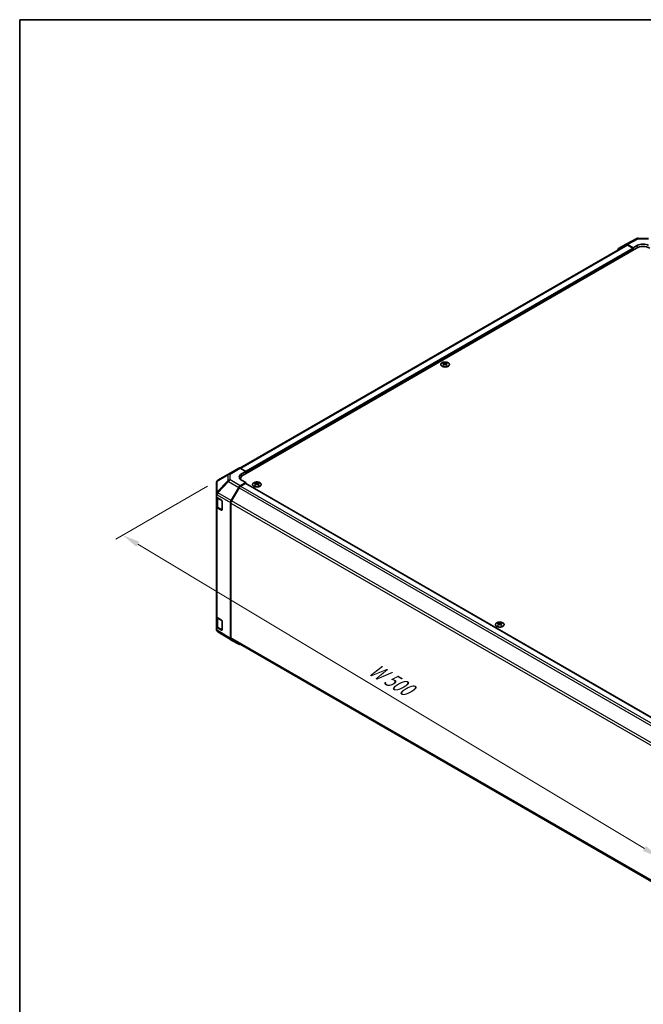
# Model space of a CAD drawing. Units: millimetres. Extents: x 65 to 8730, y 24 to 1441.
# Drawn here: x 65 to 468, y 664 to 1300 of the extents above; entities that cross this region are included whole.
import ezdxf

# ---------------------------------------------------------------- set-up
doc = ezdxf.new("R2010")
doc.units = ezdxf.units.MM
doc.header["$LTSCALE"] = 4.5
doc.layers.get('Defpoints').update_dxf_attribs({"lineweight": 25})
for name, color, linetype, lineweight in [('Border (ISO)', 7, 'Continuous', 35), ('Dimension (ISO)', 7, 'Continuous', 18), ('Dimension (ISO) @ 1', 7, 'Continuous', 18), ('Visible (ISO)', 7, 'Continuous', 35), ('Visible Narrow (ISO)', 7, 'Continuous', 25)]:
    doc.layers.add(name, color=color, linetype=linetype, lineweight=lineweight)
doc.styles.add('Note Text (TK)', font='txt')
doc.dimstyles.new('Default - Method 1b (TK)', dxfattribs={"dimscale": 4.5, "dimtxt": 2.5, "dimasz": 2.5, "dimexe": 1, "dimexo": 1.5, "dimgap": 1, "dimtad": 1, "dimtoh": 1, "dimrnd": 1e-08, "dimdsep": 46, "dimtxsty": 'Note Text (TK)', "dimcen": 0.09, "dimdle": 5, "dimclrd": 100, "dimclre": 100, "dimclrt": 7, "dimadec": 1, "dimazin": 1, "dimtfac": 1, "dimtmove": 0, "dimatfit": 3, "dimfxl": 1, "dimtolj": 1, "dimlwd": -1, "dimlwe": -1, "dimarcsym": 0})

# ---------------------------------------------------------------- blocks, each defined once
blk = doc.blocks.new('図面枠 tk図枠')
at = {"layer": 'Border (ISO)'}
for q in [(405.5, 289), (14.5, 8)]:
    blk.add_line((14.5, 289), q, dxfattribs=at)
blk = doc.blocks.new('*D111')
at = {"layer": 'Defpoints', "color": 0}
for p in [(193.37, 1002.62), (131.88, 967.12), (546.21, 797.73)]:
    blk.add_point(p, dxfattribs=at)
at = {"layer": 'Dimension (ISO)', "color": 100}
for p, q in [((186.69, 998.77), (127.42, 964.55)), ((468.98, 764.5), (141.52, 961.32)), ((539.52, 793.87), (474.17, 756.13))]:
    blk.add_line(p, q, dxfattribs=at)
for points in [[(142.49, 962.93), (140.55, 959.72), (131.88, 967.12)], [(469.94, 766.11), (468.01, 762.89), (478.62, 758.71)]]:
    blk.add_solid(points, dxfattribs=at)
at = {"layer": 'Dimension (ISO)', "color": 7, "insert": (290.33, 882.61), "char_height": 11.25, "attachment_point": 4, "rotation": 328.99154, "style": 'Note Text (TK)'}
blk.add_mtext('\\A1;{\\Q28.992;\\W0.811;\\H0.830x; W 500}', dxfattribs=at)

msp = doc.modelspace()

# ---------------------------------------------------------------- linework, layer by layer
at = {"layer": 'Visible (ISO)'}
for p, q in [((457.1499, 1155.2344), (464.0107, 1158.9237)), ((464.978, 1159.1621), (471.5703, 1159.0957)), ((457.3435, 1154.6943), (207.6017, 1010.5059)), ((209.7046, 1006.0453), (463.9095, 1152.8106)), ((452.3028, 1152.4363), (457.1323, 1155.2246)), ((461.7882, 1153.0147), (458.1322, 1155.1255)), ((461.4347, 1152.8106), (458.3435, 1154.5953)), ((461.7882, 1153.0147), (464.6166, 1154.5907)), ((461.7882, 1151.5859), (461.7882, 1153.0147)), ((461.7882, 1151.5859), (461.7882, 1152.1982)), ((339.1405, 1078.5907), (339.1405, 1078.2138)), ((339.6598, 1077.9312), (339.7182, 1077.3874)), ((339.8487, 1077.478), (339.6992, 1077.5643)), ((340.6325, 1077.5643), (340.483, 1077.478)), ((340.6719, 1077.9312), (340.6135, 1077.3874)), ((341.1912, 1078.5907), (341.1912, 1078.2138)), ((200.2072, 1006.6688), (193.362, 1002.6183)), ((200.2257, 1006.6796), (206.8321, 1010.4937)), ((207.8074, 1010.4087), (211.4724, 1008.3666)), ((208.644, 1006.7336), (211.4724, 1008.3666)), ((211.4724, 1008.3666), (211.4724, 1007.066)), ((211.4724, 1007.6783), (211.4724, 1007.066)), ((192.3805, 1000.897), (192.3805, 993.5905)), ((211.4724, 1001.1464), (207.8164, 999.0355)), ((207.9473, 1003.5958), (207.9473, 1003.2106)), ((211.1189, 1000.534), (208.0277, 998.7493)), ((211.4724, 1001.1464), (208.644, 1002.7223)), ((211.3689, 1000.5587), (532.057, 815.4093)), ((211.4724, 1000.499), (211.4724, 1001.1464)), ((217.5182, 1001.0235), (217.5182, 1000.6467)), ((218.0375, 1000.364), (218.0959, 999.8202)), ((218.2264, 999.9108), (218.0769, 999.9971)), ((219.0101, 999.9971), (218.8606, 999.9108)), ((219.0495, 1000.364), (218.9911, 999.8202)), ((219.5688, 1001.0235), (219.5688, 1000.6467)), ((192.3805, 993.057), (192.3805, 993.5905)), ((201.987, 989.6152), (206.8165, 997.9801)), ((207.0277, 997.6937), (202.1993, 989.3306)), ((192.3805, 991.7819), (192.3805, 993.057)), ((192.3805, 991.7819), (195.6674, 989.8168)), ((192.3805, 985.7165), (192.3805, 991.7819)), ((192.6634, 991.6128), (192.6634, 985.7846)), ((196.0148, 989.2009), (196.0148, 983.4854)), ((201.5729, 900.2515), (201.5729, 988.2215)), ((201.7851, 987.9367), (201.7851, 900.7813)), ((192.3805, 985.7165), (192.3805, 914.6813)), ((195.6674, 983.2848), (192.9419, 984.9143)), ((193.3113, 984.8308), (195.9075, 983.3319)), ((192.3805, 907.6828), (192.3805, 914.6813)), ((192.6634, 914.0893), (192.6634, 908.2174)), ((192.9419, 913.8791), (195.6674, 912.2496)), ((196.0148, 911.6337), (196.0148, 905.9182)), ((195.6674, 905.7177), (192.3805, 907.6828)), ((192.3805, 906.3746), (192.3805, 907.6828)), ((193.3113, 907.2636), (195.9075, 905.7647)), ((201.9697, 899.3464), (193.3174, 904.6968)), ((374.4959, 910.3924), (374.4959, 910.0155)), ((375.0152, 909.7329), (375.0736, 909.1891)), ((375.2041, 909.2797), (375.0546, 909.366)), ((375.9878, 909.366), (375.8383, 909.2797)), ((376.0272, 909.7329), (375.9688, 909.1891)), ((376.5465, 910.3924), (376.5465, 910.0155)), ((206.8165, 896.5478), (201.987, 899.3361)), ((202.1993, 899.8658), (522.6403, 714.859))]:
    msp.add_line(p, q, dxfattribs=at)
for centre, radius, start, end in [((464.9579, 1157.1622), 2, 89.4226106, 118.2683008), ((201.2257, 1004.9475), 2, 120, 120.6139338), ((194.3805, 1000.897), 2, 120.6139338, 180), ((196.0575, 983.5917), 0.3, 240, 251.8707459), ((196.0575, 906.0245), 0.3, 240, 251.8707459)]:
    msp.add_arc(centre, radius, start, end, dxfattribs=at)
for centre, major_axis, ratio, start_param, end_param in [((458.1326, 1153.492), (-1.0003, 1.7326), 0.57717444, 5.49793944, 6.28318531), ((458.3435, 1152.9623), (-1, 1.7321), 0.57735027, 5.49778714, 6.28318531), ((461.4347, 1152.4023), (-0.25, 0.433), 0.57735027, 3.92699082, 5.49778714), ((468.1522, 1150.3611), (6, 0), 0.57735027, 0.78539816, 2.35619449), ((468.1522, 1152.5495), (-4.9998, 0.0743), 0.56718765, 3.9354181, 5.50621443), ((453.3031, 1150.7037), (-1.0003, 1.7326), 0.57717444, 0, 0.7703399), ((339.4001, 1072.1543), (3.2043, 6.7271), 0.62547267, 0.69994966, 0.77562357), ((340.4176, 1071.9604), (-4.2226, 6.2245), 0.52483389, 5.52432463, 5.6901366), ((340.4176, 1071.6696), (3.2346, 6.7906), 0.62547267, 0.80431066, 0.97012263), ((339.4001, 1071.2701), (-4.183, 6.1663), 0.52483389, 5.41996363, 5.49563754), ((339.9141, 1071.6696), (3.2346, -6.7906), 0.62547267, 2.47033009, 2.63614206), ((339.9141, 1071.9604), (-4.2226, -6.2245), 0.52483389, 4.03350142, 4.19931339), ((340.4176, 1071.6696), (3.2346, 6.7906), 0.62547267, 0.5054506, 0.67126257), ((340.4176, 1071.9604), (-4.2226, 6.2245), 0.52483389, 5.22546457, 5.39127654), ((339.9141, 1071.9604), (-4.2226, -6.2245), 0.52483389, 3.73464136, 3.90045333), ((339.9141, 1071.6696), (3.2346, -6.7906), 0.62547267, 2.17147002, 2.33728199), ((340.9316, 1072.1543), (3.2043, -6.7271), 0.62547267, 2.36596909, 2.44164299), ((340.9316, 1071.2701), (-4.183, -6.1663), 0.52483389, 3.92914042, 4.00481433), ((212.1795, 1004.7636), (-4.9998, -0.0743), 0.56718765, 5.48935986, 7.06015619), ((207.8321, 1008.7617), (-1, 1.7321), 0.57735027, 5.51524044, 6.28318531), ((212.1795, 1002.3711), (5, 0), 0.57735027, 2.569384, 2.71912968), ((213.9473, 1003.5958), (-6, 0), 0.57735027, 5.49778714, 6.40613533), ((211.1189, 1000.1257), (0.25, 0.433), 0.57735027, 0, 0.78539816), ((217.7777, 994.5871), (3.2043, 6.7271), 0.62547267, 0.69994966, 0.77562357), ((218.7953, 994.3932), (-4.2226, 6.2245), 0.52483389, 5.52432463, 5.6901366), ((218.7953, 994.1024), (3.2346, 6.7906), 0.62547267, 0.80431066, 0.97012263), ((218.2917, 994.1024), (3.2346, -6.7906), 0.62547267, 2.47033009, 2.63614206), ((218.2917, 994.3932), (-4.2226, -6.2245), 0.52483389, 4.03350142, 4.19931339), ((218.7953, 994.1024), (3.2346, 6.7906), 0.62547267, 0.5054506, 0.67126257), ((218.7953, 994.3932), (-4.2226, 6.2245), 0.52483389, 5.22546457, 5.39127654), ((218.2917, 994.3932), (-4.2226, -6.2245), 0.52483389, 3.73464136, 3.90045333), ((218.2917, 994.1024), (3.2346, -6.7906), 0.62547267, 2.17147002, 2.33728199), ((219.3092, 994.5871), (3.2043, -6.7271), 0.62547267, 2.36596909, 2.44164299), ((194.3805, 993.9935), (-1.388, -1.7593), 0.81851376, 4.70017392, 5.47940157), ((207.8168, 997.4026), (1, 1.7321), 0.57752615, 0.78555046, 1.57079633), ((208.0277, 997.1163), (-1, -1.7321), 0.57735027, 3.92699082, 4.71238898), ((217.7777, 993.7029), (-4.183, 6.1663), 0.52483389, 5.41996363, 5.49563754), ((219.3092, 993.7029), (-4.183, -6.1663), 0.52483389, 3.92914042, 4.00481433), ((195.6674, 989.4086), (-0.2436, 0.4367), 0.56718765, 3.9354181, 5.50621443), ((202.9873, 989.0377), (1, 1.7321), 0.57752615, 1.57079633, 2.3560422), ((203.1993, 988.7532), (-1, -1.7321), 0.57735027, 4.71238898, 5.49778714), ((194.3805, 985.7165), (-2, 0), 0.57735027, 0, 0.76794487), ((195.6674, 983.6931), (-0.2436, 0.4367), 0.56718765, 2.36462177, 3.9354181), ((194.3805, 914.6813), (-2, 0), 0.57735027, 0, 0.76794487), ((195.6674, 911.8414), (-0.2436, 0.4367), 0.56718765, 3.9354181, 5.50621443), ((194.3805, 906.3329), (-1.7273, 1.0327), 0.97631743, 0.52835388, 0.77021428), ((194.3805, 906.3909), (-1.7505, -0.9757), 0.99141636, 6.02021656, 6.777631), ((195.6674, 906.1259), (-0.2436, 0.4367), 0.56718765, 2.36462177, 3.9354181), ((374.7555, 903.956), (3.2043, 6.7271), 0.62547267, 0.69994966, 0.77562357), ((375.773, 903.7621), (-4.2226, 6.2245), 0.52483389, 5.52432463, 5.6901366), ((375.773, 903.4713), (3.2346, 6.7906), 0.62547267, 0.80431066, 0.97012263), ((374.7555, 903.0718), (-4.183, 6.1663), 0.52483389, 5.41996363, 5.49563754), ((375.2694, 903.4713), (3.2346, -6.7906), 0.62547267, 2.47033009, 2.63614206), ((375.2694, 903.7621), (-4.2226, -6.2245), 0.52483389, 4.03350142, 4.19931339), ((375.773, 903.4713), (3.2346, 6.7906), 0.62547267, 0.5054506, 0.67126257), ((375.773, 903.7621), (-4.2226, 6.2245), 0.52483389, 5.22546457, 5.39127654), ((375.2694, 903.7621), (-4.2226, -6.2245), 0.52483389, 3.73464136, 3.90045333), ((375.2694, 903.4713), (3.2346, -6.7906), 0.62547267, 2.17147002, 2.33728199), ((376.2869, 903.956), (3.2043, -6.7271), 0.62547267, 2.36596909, 2.44164299), ((376.2869, 903.0718), (-4.183, -6.1663), 0.52483389, 3.92914042, 4.00481433), ((202.9873, 901.0687), (-1.0003, -1.7326), 0.57717444, 5.49793944, 6.28318531), ((203.1993, 901.5978), (-1, -1.7321), 0.57735027, 5.49778714, 6.28318531), ((207.8168, 898.2804), (-1.0003, -1.7326), 0.57717444, 0, 0.7703399)]:
    msp.add_ellipse(centre, major_axis=major_axis, ratio=ratio, start_param=start_param, end_param=end_param, dxfattribs=at)
for points, knots in [([(342.1318, 1078.6378), (341.9214, 1078.7592), (341.6773, 1078.8609), (341.1461, 1079.0147), (340.8592, 1079.0667), (340.2716, 1079.116), (339.971, 1079.1132), (339.3865, 1079.0532), (339.1026, 1078.9958), (338.5803, 1078.8324), (338.3419, 1078.7263), (337.9347, 1078.4758), (337.766, 1078.3314), (337.5158, 1078.0189), (337.4343, 1077.8509), (337.3671, 1077.509), (337.3809, 1077.3354), (337.5019, 1076.9996), (337.609, 1076.8375), (337.9061, 1076.5404), (338.0963, 1076.4057), (338.5406, 1076.1775), (338.7946, 1076.0843), (339.3403, 1075.9487), (339.632, 1075.9064), (340.2235, 1075.8771), (340.5233, 1075.89), (341.1008, 1075.9697), (341.3784, 1076.0365), (341.8834, 1076.2173), (342.1107, 1076.3313), (342.4919, 1076.5953), (342.6458, 1076.7452), (342.864, 1077.0656), (342.9284, 1077.2361), (342.9611, 1077.5795), (342.9298, 1077.7522), (342.7754, 1078.0833), (342.652, 1078.2416), (342.3852, 1078.4757), (342.2652, 1078.5607), (342.1318, 1078.6378)], [0, 0, 0, 0, 0.32060968, 0.32060968, 0.64114281, 0.64114281, 0.96159567, 0.96159567, 1.28205302, 1.28205302, 1.60259725, 1.60259725, 1.92320098, 1.92320098, 2.2431889, 2.2431889, 2.56120702, 2.56120702, 2.87978811, 2.87978811, 3.20009662, 3.20009662, 3.52070608, 3.52070608, 3.84121964, 3.84121964, 4.16166657, 4.16166657, 4.48213438, 4.48213438, 4.80269908, 4.80269908, 5.12327638, 5.12327638, 5.44297432, 5.44297432, 5.76076841, 5.76076841, 6.07975557, 6.07975557, 6.28318531, 6.28318531, 6.28318531, 6.28318531]), ([(339.6016, 1077.837), (339.6193, 1077.8488), (339.6347, 1077.8631), (339.6552, 1077.8934), (339.6602, 1077.9094), (339.6602, 1077.9386), (339.6552, 1077.9538), (339.6347, 1077.981), (339.6193, 1077.9929), (339.6016, 1078.0019)], [0.0307191633, 0.0307191633, 0.0307191633, 0.0307191633, 0.0383195288, 0.0383195288, 0.0459198942, 0.0459198942, 0.0535202597, 0.0535202597, 0.0611206252, 0.0611206252, 0.0611206252, 0.0611206252]), ([(340.023, 1078.2453), (340.041, 1078.2364), (340.0637, 1078.2287), (340.1135, 1078.2184), (340.1405, 1078.2159), (340.1912, 1078.2159), (340.2182, 1078.2184), (340.268, 1078.2287), (340.2907, 1078.2364), (340.3087, 1078.2453)], [0.0307191633, 0.0307191633, 0.0307191633, 0.0307191633, 0.0383195288, 0.0383195288, 0.0459198942, 0.0459198942, 0.0535202597, 0.0535202597, 0.0611206252, 0.0611206252, 0.0611206252, 0.0611206252]), ([(340.3087, 1077.5937), (340.2907, 1077.6053), (340.268, 1077.6154), (340.2182, 1077.6288), (340.1912, 1077.6321), (340.1405, 1077.6321), (340.1135, 1077.6288), (340.0637, 1077.6154), (340.041, 1077.6053), (340.023, 1077.5937)], [0.0307191633, 0.0307191633, 0.0307191633, 0.0307191633, 0.0383195288, 0.0383195288, 0.0459198942, 0.0459198942, 0.0535202597, 0.0535202597, 0.0611206252, 0.0611206252, 0.0611206252, 0.0611206252]), ([(340.7301, 1078.0019), (340.7124, 1077.9929), (340.6969, 1077.981), (340.6765, 1077.9538), (340.6715, 1077.9386), (340.6715, 1077.9094), (340.6765, 1077.8934), (340.6969, 1077.8631), (340.7124, 1077.8488), (340.7301, 1077.837)], [0.0307191633, 0.0307191633, 0.0307191633, 0.0307191633, 0.0383195288, 0.0383195288, 0.0459198942, 0.0459198942, 0.0535202597, 0.0535202597, 0.0611206252, 0.0611206252, 0.0611206252, 0.0611206252]), ([(216.5776, 1001.0706), (216.3672, 1000.9491), (216.1907, 1000.8079), (215.9235, 1000.5003), (215.8327, 1000.3338), (215.7468, 999.9933), (215.7511, 999.8194), (215.8537, 999.4814), (215.9519, 999.3175), (216.2324, 999.0152), (216.4152, 998.877), (216.8467, 998.6409), (217.0954, 998.543), (217.6335, 998.3975), (217.9227, 998.3499), (218.5123, 998.3097), (218.8127, 998.3171), (219.3942, 998.3861), (219.6754, 998.4478), (220.19, 998.6192), (220.4234, 998.729), (220.8189, 998.9858), (220.9809, 999.1327), (221.2166, 999.449), (221.2904, 999.6182), (221.3418, 999.9609), (221.32, 1000.1342), (221.1837, 1000.468), (221.0691, 1000.6284), (220.7585, 1000.9208), (220.562, 1001.0526), (220.1074, 1001.2738), (219.8492, 1001.3631), (219.2974, 1001.4902), (219.0039, 1001.5279), (218.4112, 1001.5482), (218.1122, 1001.5307), (217.5385, 1001.4421), (217.2641, 1001.371), (216.8582, 1001.2169), (216.7111, 1001.1477), (216.5776, 1001.0706)], [0, 0, 0, 0, 0.32060968, 0.32060968, 0.64072744, 0.64072744, 0.95891785, 0.95891785, 1.27728737, 1.27728737, 1.59750072, 1.59750072, 1.91811185, 1.91811185, 2.23863588, 2.23863588, 2.55908567, 2.55908567, 2.87954744, 2.87954744, 3.20010105, 3.20010105, 3.52069551, 3.52069551, 3.84055924, 3.84055924, 4.15845831, 4.15845831, 4.47722405, 4.47722405, 4.79759961, 4.79759961, 5.11820536, 5.11820536, 5.43871051, 5.43871051, 5.75915574, 5.75915574, 6.07962925, 6.07962925, 6.28318531, 6.28318531, 6.28318531, 6.28318531]), ([(217.9792, 1000.2698), (217.997, 1000.2816), (218.0124, 1000.2959), (218.0328, 1000.3262), (218.0379, 1000.3422), (218.0379, 1000.3714), (218.0328, 1000.3867), (218.0124, 1000.4138), (217.997, 1000.4257), (217.9792, 1000.4347)], [0.0307191633, 0.0307191633, 0.0307191633, 0.0307191633, 0.0383195288, 0.0383195288, 0.0459198942, 0.0459198942, 0.0535202597, 0.0535202597, 0.0611206252, 0.0611206252, 0.0611206252, 0.0611206252]), ([(218.4007, 1000.6781), (218.4186, 1000.6692), (218.4414, 1000.6615), (218.4911, 1000.6512), (218.5181, 1000.6487), (218.5688, 1000.6487), (218.5958, 1000.6512), (218.6456, 1000.6615), (218.6683, 1000.6692), (218.6863, 1000.6781)], [0.0307191633, 0.0307191633, 0.0307191633, 0.0307191633, 0.0383195288, 0.0383195288, 0.0459198942, 0.0459198942, 0.0535202597, 0.0535202597, 0.0611206252, 0.0611206252, 0.0611206252, 0.0611206252]), ([(218.6863, 1000.0265), (218.6683, 1000.0381), (218.6456, 1000.0482), (218.5958, 1000.0616), (218.5688, 1000.0649), (218.5181, 1000.0649), (218.4911, 1000.0616), (218.4414, 1000.0482), (218.4186, 1000.0381), (218.4007, 1000.0265)], [0.0307191633, 0.0307191633, 0.0307191633, 0.0307191633, 0.0383195288, 0.0383195288, 0.0459198942, 0.0459198942, 0.0535202597, 0.0535202597, 0.0611206252, 0.0611206252, 0.0611206252, 0.0611206252]), ([(219.1078, 1000.4347), (219.09, 1000.4257), (219.0746, 1000.4138), (219.0541, 1000.3867), (219.0491, 1000.3714), (219.0491, 1000.3422), (219.0541, 1000.3262), (219.0746, 1000.2959), (219.09, 1000.2816), (219.1078, 1000.2698)], [0.0307191633, 0.0307191633, 0.0307191633, 0.0307191633, 0.0383195288, 0.0383195288, 0.0459198942, 0.0459198942, 0.0535202597, 0.0535202597, 0.0611206252, 0.0611206252, 0.0611206252, 0.0611206252]), ([(192.6634, 985.7846), (192.6634, 985.706), (192.6742, 985.6275), (192.7158, 985.4759), (192.7464, 985.403), (192.8238, 985.2654), (192.8706, 985.2008), (192.9769, 985.0803), (193.0365, 985.0244), (193.1663, 984.9212), (193.2366, 984.8739), (193.3113, 984.8308)], [5.497787144, 5.497787144, 5.497787144, 5.497787144, 5.654866776, 5.654866776, 5.811946409, 5.811946409, 5.969026042, 5.969026042, 6.126105675, 6.126105675, 6.283185307, 6.283185307, 6.283185307, 6.283185307]), ([(373.5553, 910.4395), (373.3449, 910.318), (373.1684, 910.1768), (372.9012, 909.8692), (372.8104, 909.7027), (372.7245, 909.3622), (372.7288, 909.1882), (372.8314, 908.8503), (372.9296, 908.6864), (373.2101, 908.3841), (373.3929, 908.2459), (373.8244, 908.0098), (374.0731, 907.9119), (374.6112, 907.7664), (374.9004, 907.7188), (375.49, 907.6785), (375.7904, 907.6859), (376.3719, 907.755), (376.6531, 907.8167), (377.1677, 907.9881), (377.4011, 908.0979), (377.7966, 908.3547), (377.9586, 908.5016), (378.1943, 908.8179), (378.2681, 908.9871), (378.3195, 909.3298), (378.2977, 909.5031), (378.1614, 909.8369), (378.0468, 909.9973), (377.7362, 910.2897), (377.5397, 910.4215), (377.0851, 910.6427), (376.8269, 910.732), (376.2751, 910.8591), (375.9816, 910.8968), (375.3889, 910.9171), (375.0899, 910.8995), (374.5162, 910.811), (374.2418, 910.7399), (373.8359, 910.5858), (373.6888, 910.5166), (373.5553, 910.4395)], [0, 0, 0, 0, 0.32060968, 0.32060968, 0.64072744, 0.64072744, 0.95891785, 0.95891785, 1.27728737, 1.27728737, 1.59750072, 1.59750072, 1.91811185, 1.91811185, 2.23863588, 2.23863588, 2.55908567, 2.55908567, 2.87954744, 2.87954744, 3.20010105, 3.20010105, 3.52069551, 3.52069551, 3.84055924, 3.84055924, 4.15845831, 4.15845831, 4.47722405, 4.47722405, 4.79759961, 4.79759961, 5.11820536, 5.11820536, 5.43871051, 5.43871051, 5.75915574, 5.75915574, 6.07962925, 6.07962925, 6.28318531, 6.28318531, 6.28318531, 6.28318531]), ([(192.6634, 908.2174), (192.6634, 908.1388), (192.6742, 908.0603), (192.7158, 907.9088), (192.7464, 907.8358), (192.8238, 907.6982), (192.8706, 907.6336), (192.9769, 907.5131), (193.0365, 907.4572), (193.1663, 907.3541), (193.2366, 907.3068), (193.3113, 907.2636)], [5.497787144, 5.497787144, 5.497787144, 5.497787144, 5.654866776, 5.654866776, 5.811946409, 5.811946409, 5.969026042, 5.969026042, 6.126105675, 6.126105675, 6.283185307, 6.283185307, 6.283185307, 6.283185307]), ([(374.9569, 909.6387), (374.9747, 909.6505), (374.9901, 909.6648), (375.0105, 909.6951), (375.0156, 909.7111), (375.0156, 909.7403), (375.0105, 909.7555), (374.9901, 909.7827), (374.9747, 909.7946), (374.9569, 909.8036)], [0.0307191633, 0.0307191633, 0.0307191633, 0.0307191633, 0.0383195288, 0.0383195288, 0.0459198942, 0.0459198942, 0.0535202597, 0.0535202597, 0.0611206252, 0.0611206252, 0.0611206252, 0.0611206252]), ([(375.3784, 910.047), (375.3964, 910.0381), (375.4191, 910.0304), (375.4688, 910.0201), (375.4959, 910.0176), (375.5465, 910.0176), (375.5735, 910.0201), (375.6233, 910.0304), (375.646, 910.0381), (375.664, 910.047)], [0.0307191633, 0.0307191633, 0.0307191633, 0.0307191633, 0.0383195288, 0.0383195288, 0.0459198942, 0.0459198942, 0.0535202597, 0.0535202597, 0.0611206252, 0.0611206252, 0.0611206252, 0.0611206252]), ([(375.664, 909.3954), (375.646, 909.407), (375.6233, 909.4171), (375.5735, 909.4305), (375.5465, 909.4338), (375.4959, 909.4338), (375.4688, 909.4305), (375.4191, 909.4171), (375.3964, 909.407), (375.3784, 909.3954)], [0.0307191633, 0.0307191633, 0.0307191633, 0.0307191633, 0.0383195288, 0.0383195288, 0.0459198942, 0.0459198942, 0.0535202597, 0.0535202597, 0.0611206252, 0.0611206252, 0.0611206252, 0.0611206252]), ([(376.0855, 909.8036), (376.0677, 909.7946), (376.0523, 909.7827), (376.0318, 909.7555), (376.0268, 909.7403), (376.0268, 909.7111), (376.0318, 909.6951), (376.0523, 909.6648), (376.0677, 909.6505), (376.0855, 909.6387)], [0.0307191633, 0.0307191633, 0.0307191633, 0.0307191633, 0.0383195288, 0.0383195288, 0.0459198942, 0.0459198942, 0.0535202597, 0.0535202597, 0.0611206252, 0.0611206252, 0.0611206252, 0.0611206252])]:
    msp.add_open_spline(points, degree=3, knots=knots, dxfattribs=at)
msp.add_open_spline([(193.2987, 904.7085), (193.3046, 904.7048), (193.3112, 904.7007), (193.3174, 904.6968)], degree=3, dxfattribs=at)
at = {"layer": 'Visible Narrow (ISO)'}
for p, q in [((458.3435, 1154.5953), (208.2133, 1010.1825)), ((461.4347, 1152.8106), (211.3594, 1008.4296)), ((458.1322, 1155.1255), (464.9825, 1158.8092)), ((464.6166, 1153.1599), (464.6166, 1154.5907)), ((464.9825, 1158.8092), (471.5748, 1158.7427)), ((461.7882, 1152.1982), (211.4724, 1007.6783)), ((339.6016, 1077.837), (339.6383, 1077.3304)), ((340.023, 1078.2453), (339.9734, 1077.5613)), ((340.3087, 1078.2453), (340.3583, 1077.5613)), ((340.7301, 1077.837), (340.6934, 1077.3304)), ((192.9576, 1002.0545), (199.8028, 1006.105)), ((199.8028, 1006.105), (199.8028, 1002.3654)), ((201.2011, 1006.5945), (207.8074, 1010.4087)), ((201.2011, 1002.8549), (201.2011, 1006.5945)), ((208.644, 1005.216), (208.644, 1006.7336)), ((192.9576, 995.1509), (192.9576, 1002.0545)), ((199.8028, 1002.3654), (192.974, 995.1549)), ((193.3623, 994.5947), (200.1912, 1001.8052)), ((200.1912, 1001.8052), (206.8165, 997.9801)), ((207.8164, 999.0355), (201.2011, 1002.8549)), ((211.1189, 1000.534), (531.9131, 815.3233)), ((217.9792, 1000.2698), (218.016, 999.7632)), ((218.4007, 1000.6781), (218.351, 999.9941)), ((218.6863, 1000.6781), (218.7359, 999.9941)), ((219.1078, 1000.2698), (219.071, 999.7632)), ((192.974, 995.1549), (192.9576, 995.1509)), ((201.987, 989.6152), (193.3623, 994.5947)), ((207.0277, 997.6937), (527.867, 812.457)), ((208.0277, 998.7493), (528.875, 813.508)), ((192.3805, 993.057), (192.9582, 993.1953)), ((192.9582, 993.1953), (201.5729, 988.2215)), ((193.2492, 991.0102), (195.8454, 989.5113)), ((193.2492, 984.9681), (193.2492, 991.0102)), ((195.8454, 989.5113), (195.8454, 983.4692)), ((201.7851, 987.9367), (522.6053, 802.7111)), ((523.0806, 804.0696), (202.1993, 989.3306)), ((192.9419, 913.8791), (192.9419, 984.9143)), ((195.8454, 983.4692), (193.2492, 984.9681)), ((195.8282, 983.3777), (195.6674, 983.2848)), ((193.2492, 913.443), (195.8454, 911.9441)), ((193.2492, 907.4009), (193.2492, 913.443)), ((195.8454, 911.9441), (195.8454, 905.902)), ((201.5729, 900.2515), (192.4387, 905.8999)), ((195.8454, 905.902), (193.2492, 907.4009)), ((195.8282, 905.8105), (195.6674, 905.7177)), ((374.9569, 909.6387), (374.9937, 909.1321)), ((375.3784, 910.047), (375.3287, 909.363)), ((375.664, 910.047), (375.7137, 909.363)), ((376.0855, 909.6387), (376.0487, 909.1321)), ((522.5994, 715.5591), (201.7851, 900.7813))]:
    msp.add_line(p, q, dxfattribs=at)
for centre, major_axis, ratio, start_param, end_param in [((464.9579, 1157.1622), (-0.9472, 1.7615), 0.57717444, 5.51538742, 6.28318531), ((464.9579, 1157.1622), (0.0202, 1.9999), 0.00712546, 5.68008253, 6.28318531), ((201.2257, 1004.9475), (-1.0185, 1.7212), 0.62311586, 0, 0.53477327), ((201.2257, 1004.9475), (-2, 0), 0.82355985, 4.72473001, 5.50395766), ((201.2257, 1004.9475), (-1, 1.7321), 0.57735027, 5.51524044, 6.28318531), ((194.3805, 1000.897), (-2, 0), 0.82355985, 5.50395766, 6.28318531), ((194.3805, 1000.897), (-1.0185, 1.7212), 0.62311586, 0, 0.53477327), ((201.2257, 1001.2079), (2, 0), 0.82355985, 1.58313735, 2.362365), ((201.2257, 1001.2079), (1.4521, -1.3753), 0.17060601, 3.55806844, 4.09248298), ((201.2257, 1001.2079), (-1, -1.7321), 0.59732368, 3.92714311, 4.71238898), ((194.3969, 993.9974), (0.4654, -1.9451), 0.81333812, 3.89639018, 4.93693038), ((194.3969, 993.9974), (1, 1.7321), 0.59732368, 1.57079633, 2.3560422), ((194.3969, 993.9974), (-1.4521, 1.3753), 0.17060601, 0.41647579, 0.95089033), ((194.6634, 991.8267), (-2, 0), 0.57735027, 0.20936157, 0.78539816), ((193.4613, 991.1327), (0.15, 0.2598), 0.57735027, 1.55312792, 2.35619449), ((196.0575, 989.6338), (-0.15, -0.2598), 0.57735027, 5.06241541, 5.49778714), ((196.0575, 989.6338), (0.3, 0), 0.57735027, 3.92699082, 4.35470074), ((194.6634, 985.7846), (-2, 0), 0.57735027, 0, 0.78539816), ((193.4613, 985.0906), (-0.15, -0.2598), 0.57735027, 5.49778714, 6.28318531), ((196.0575, 983.5917), (-0.3, 0), 0.57735027, 0.78539816, 1.41187565), ((196.0575, 983.5917), (-0.15, -0.2598), 0.57735027, 5.49778714, 6.28318531), ((194.6634, 914.2595), (-2, 0), 0.57735027, 0.17230646, 0.78539816), ((193.4613, 913.5655), (0.15, 0.2598), 0.57735027, 1.55312792, 2.35619449), ((196.0575, 912.0666), (-0.15, -0.2598), 0.57735027, 5.06241541, 5.49778714), ((196.0575, 912.0666), (0.3, 0), 0.57735027, 3.92699082, 4.35470074), ((194.6634, 908.2174), (-2, 0), 0.57735027, 0, 0.78539816), ((193.4613, 907.5234), (-0.15, -0.2598), 0.57735027, 5.49778714, 6.28318531), ((196.0575, 906.0245), (-0.3, 0), 0.57735027, 0.78539816, 1.41187565), ((196.0575, 906.0245), (-0.15, -0.2598), 0.57735027, 5.49778714, 6.28318531)]:
    msp.add_ellipse(centre, major_axis=major_axis, ratio=ratio, start_param=start_param, end_param=end_param, dxfattribs=at)
for centre in [(340.1658, 1077.5045), (218.5435, 999.9374), (375.5212, 909.3062)]:
    msp.add_ellipse(centre, major_axis=(2.7768, 0), ratio=0.57735027, dxfattribs=at)

# ---------------------------------------------------------------- block references
at = {"xscale": 4.5, "yscale": 4.5, "zscale": 4.5}
msp.add_blockref('図面枠 tk図枠', (0, 0), dxfattribs=at)

# ---------------------------------------------------------------- dimensions: what is measured, and where the dimension line sits
at = {"layer": 'Dimension (ISO) @ 1', "color": 100}
dim = msp.add_linear_dim(base=(131.8777, 967.1203), p1=(546.2055, 797.7264), p2=(193.3718, 1002.624), angle=328.9915411, text='{\\Q28.992;\\W0.811;\\H0.830x; W 500}', dimstyle='Default - Method 1b (TK)', override={"dimscale": 1, "dimtxt": 11.25, "dimasz": 11.25, "dimexe": 4.5, "dimexo": 6.75, "dimgap": 4.5, "dimtoh": 0, "dimdec": 2, "dimlfac": 1.223466, "dimcen": 0.405, "dimtp": 0, "dimtm": 0, "dimtdec": 2, "dimtix": 0, "dimtofl": 0, "dimtmove": 0, "dimatfit": 1}, dxfattribs=at)
dim.commit()
dim.dimension.update_dxf_attribs({"geometry": '*D111', "text_midpoint": (301.0873, 865.4149), "dimtype": 128})

doc.saveas('drawing.dxf')
